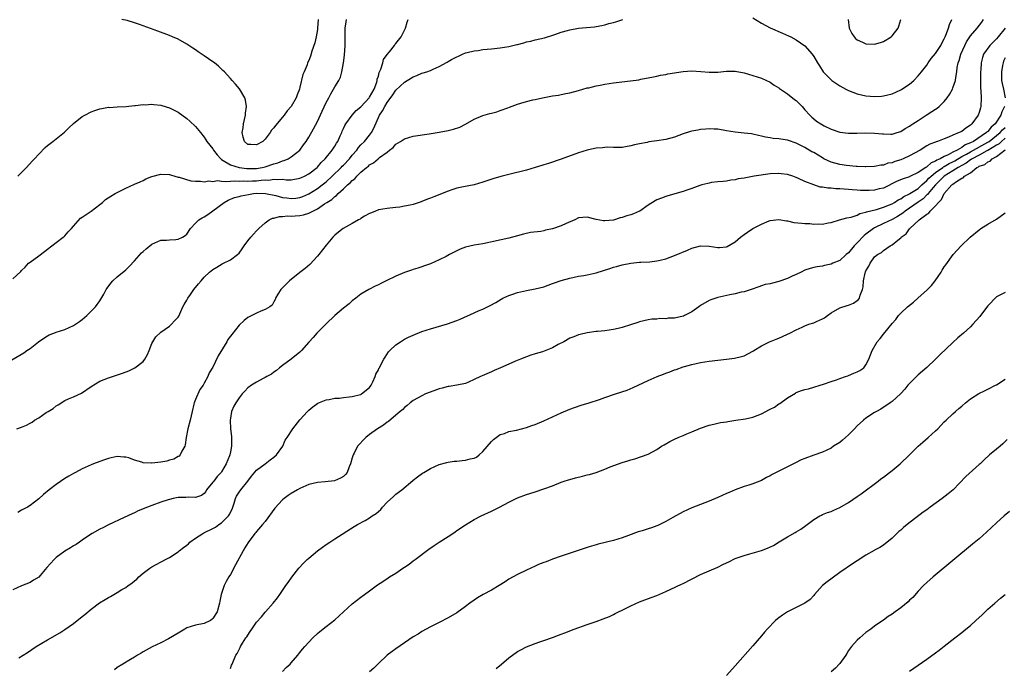
# Model space of a CAD drawing. Units: inches. Extents: x 2661000 to 2664000, y 1554000 to 1557000.
# Drawn here: x 2663351 to 2663577, y 1556750 to 1556899 of the extents above; entities that cross this region are included whole.
import ezdxf

# ---------------------------------------------------------------- set-up
doc = ezdxf.new("R2010")
doc.units = ezdxf.units.IN
doc.header["$MEASUREMENT"] = 0
doc.layers.add('LD26611554_10ft', color=52, linetype='Continuous')

msp = doc.modelspace()

# ---------------------------------------------------------------- linework, layer by layer
at = {"layer": 'LD26611554_10ft'}
for points, elevation in [([(2663347, 1556819.77), (2663351.57, 1556822.43), (2663352.27, 1556823), (2663353, 1556823.45), (2663354.9, 1556825), (2663356.15, 1556825.85), (2663357, 1556826.36), (2663357.42, 1556826.58), (2663358.48, 1556827), (2663359, 1556827.18), (2663361, 1556827.78), (2663363, 1556828.69), (2663363.46, 1556829), (2663364.34, 1556829.66), (2663365, 1556830.13), (2663366.05, 1556831), (2663368.03, 1556833), (2663369, 1556834.42), (2663369.25, 1556834.75), (2663369.91, 1556835.91), (2663370.51, 1556837), (2663370.67, 1556837.33), (2663371.53, 1556838.47), (2663372.04, 1556839), (2663373, 1556839.9), (2663375, 1556841.53), (2663375.76, 1556842.24), (2663377, 1556843.56), (2663378.62, 1556845.38), (2663379, 1556845.75), (2663379.67, 1556846.33), (2663381, 1556847.37), (2663383, 1556848.3), (2663384.35, 1556848.35), (2663385, 1556848.42), (2663386.45, 1556848.45), (2663387, 1556848.51), (2663388.02, 1556849), (2663388.61, 1556849.39), (2663389, 1556849.73), (2663389.84, 1556851), (2663391, 1556852.2), (2663391.8, 1556853), (2663392.55, 1556853.45), (2663393, 1556853.69), (2663393.82, 1556854.18), (2663395, 1556855.02), (2663397.57, 1556857), (2663398.51, 1556857.5), (2663399.92, 1556858.08), (2663401, 1556858.33), (2663401.49, 1556858.51), (2663403.17, 1556858.83), (2663404.29, 1556859), (2663405.08, 1556859.08), (2663407.06, 1556859.06), (2663409.45, 1556858.55), (2663411, 1556858.13), (2663411.98, 1556858.02), (2663413, 1556857.88), (2663414.04, 1556857.96), (2663415, 1556858.09), (2663415.69, 1556858.31), (2663417.06, 1556858.94), (2663419, 1556860.19), (2663420.08, 1556861), (2663421, 1556861.74), (2663422.41, 1556863), (2663424.46, 1556865), (2663424.71, 1556865.29), (2663425, 1556865.57), (2663426.34, 1556867), (2663427, 1556867.8), (2663428.05, 1556869), (2663428.43, 1556869.57), (2663429, 1556870.21), (2663429.8, 1556871), (2663431, 1556872.43), (2663431.45, 1556873), (2663431.99, 1556874.01), (2663433.27, 1556877), (2663433.97, 1556878.03), (2663434.46, 1556879), (2663435, 1556879.9), (2663436.35, 1556881.65), (2663437, 1556882.74), (2663439, 1556884.6), (2663439.65, 1556885), (2663441, 1556885.79), (2663441.87, 1556886.13), (2663443, 1556886.63), (2663443.3, 1556886.7), (2663444.1, 1556887), (2663445, 1556887.3), (2663445.59, 1556887.59), (2663447, 1556888.17), (2663448.81, 1556889.19), (2663449, 1556889.33), (2663449.79, 1556889.79), (2663451, 1556890.43), (2663451.42, 1556890.58), (2663452.3, 1556891), (2663453, 1556891.31), (2663453.39, 1556891.39), (2663455, 1556891.8), (2663455.9, 1556891.9), (2663457, 1556892.06), (2663459, 1556892.23), (2663461, 1556892.45), (2663463, 1556892.8), (2663464.79, 1556893.21), (2663465, 1556893.28), (2663466.39, 1556893.61), (2663467, 1556893.82), (2663467.99, 1556894.01), (2663469, 1556894.29), (2663471.2, 1556894.8), (2663473.55, 1556895.55), (2663475, 1556896.07), (2663476.47, 1556896.47), (2663477, 1556896.62), (2663479, 1556896.97), (2663482.67, 1556897.33), (2663483, 1556897.37), (2663484.37, 1556897.63), (2663485, 1556897.73), (2663485.96, 1556898.04), (2663487, 1556898.28), (2663487.52, 1556898.48), (2663489.16, 1556899)], 8250), ([(2663349, 1556839.41), (2663350.86, 1556841.14), (2663351, 1556841.33), (2663351.85, 1556842.15), (2663352.66, 1556843), (2663353, 1556843.29), (2663355, 1556844.73), (2663356.31, 1556845.69), (2663357, 1556846.23), (2663359, 1556847.81), (2663360.6, 1556849), (2663360.82, 1556849.18), (2663361, 1556849.35), (2663361.78, 1556850.22), (2663362.52, 1556851), (2663363, 1556851.57), (2663364.61, 1556853.39), (2663365, 1556853.63), (2663367, 1556855), (2663369, 1556856.52), (2663369.67, 1556857), (2663370.36, 1556857.64), (2663371.57, 1556858.43), (2663372.57, 1556859), (2663373, 1556859.27), (2663375, 1556860.28), (2663377, 1556861.14), (2663378.26, 1556861.74), (2663379, 1556862.03), (2663379.6, 1556862.4), (2663381, 1556862.96), (2663383, 1556863.48), (2663385, 1556863.41), (2663385.29, 1556863.29), (2663386.27, 1556863), (2663387, 1556862.8), (2663387.24, 1556862.76), (2663389.94, 1556861.94), (2663391, 1556861.86), (2663392.11, 1556861.89), (2663393, 1556861.72), (2663394.07, 1556861.93), (2663395, 1556861.77), (2663396.02, 1556861.98), (2663397, 1556861.86), (2663397.79, 1556861.79), (2663399, 1556861.9), (2663400.05, 1556861.95), (2663401, 1556861.89), (2663402.08, 1556861.92), (2663403, 1556861.88), (2663404.06, 1556861.94), (2663405, 1556861.96), (2663406.09, 1556862.09), (2663407, 1556862.15), (2663407.87, 1556862.13), (2663409, 1556862.34), (2663409.78, 1556862.22), (2663411, 1556862.31), (2663411.8, 1556862.2), (2663413, 1556862.18), (2663415, 1556862.53), (2663415.31, 1556862.69), (2663416, 1556863), (2663417, 1556863.53), (2663418.91, 1556865), (2663419, 1556865.09), (2663419.87, 1556866.13), (2663420.75, 1556867), (2663422.41, 1556869), (2663423, 1556869.87), (2663423.42, 1556870.58), (2663423.69, 1556871), (2663424.26, 1556872.26), (2663424.58, 1556873), (2663424.69, 1556873.31), (2663425, 1556873.95), (2663425.32, 1556874.68), (2663425.52, 1556875), (2663427, 1556877), (2663427.94, 1556878.06), (2663429, 1556878.92), (2663430.91, 1556881), (2663431, 1556881.13), (2663432.01, 1556883), (2663432.63, 1556884.63), (2663432.73, 1556885), (2663432.75, 1556885.25), (2663433, 1556885.96), (2663433.21, 1556886.79), (2663433.56, 1556887.56), (2663434, 1556889), (2663434.22, 1556889.78), (2663435.05, 1556890.95), (2663435.56, 1556891.56), (2663436.69, 1556893), (2663436.78, 1556893.22), (2663437, 1556893.46), (2663438.24, 1556895), (2663439.25, 1556897), (2663439.62, 1556898.38), (2663439.83, 1556899)], 8260), ([(2663349.97, 1556805), (2663351, 1556805.4), (2663352.18, 1556805.82), (2663353, 1556806.33), (2663353.46, 1556806.54), (2663354.03, 1556807), (2663355, 1556807.53), (2663356.72, 1556808.72), (2663357.15, 1556809), (2663358.3, 1556809.7), (2663359, 1556810.29), (2663359.47, 1556810.53), (2663361, 1556811.47), (2663361.85, 1556811.85), (2663363, 1556812.33), (2663364.79, 1556813.21), (2663367, 1556814.71), (2663369, 1556815.95), (2663371, 1556816.74), (2663374.21, 1556817.79), (2663375.67, 1556818.33), (2663377.03, 1556818.97), (2663379, 1556820.49), (2663379.39, 1556821), (2663379.97, 1556822.03), (2663380.35, 1556823), (2663381, 1556824.59), (2663381.19, 1556825), (2663381.91, 1556826.09), (2663383, 1556827.19), (2663385, 1556828.55), (2663385.5, 1556829), (2663386.18, 1556829.82), (2663387, 1556830.62), (2663387.13, 1556830.87), (2663387.21, 1556831), (2663387.39, 1556831.39), (2663388.11, 1556833), (2663388.42, 1556833.58), (2663389, 1556834.53), (2663389.14, 1556834.86), (2663389.23, 1556835), (2663389.83, 1556835.83), (2663390.64, 1556837), (2663391.68, 1556838.32), (2663392.29, 1556839), (2663393, 1556839.84), (2663394.23, 1556841), (2663395, 1556841.6), (2663395.86, 1556842.14), (2663397.15, 1556842.85), (2663397.46, 1556843), (2663399, 1556843.82), (2663400.65, 1556845), (2663401, 1556845.37), (2663401.68, 1556846.32), (2663402.2, 1556847), (2663403, 1556848.14), (2663403.68, 1556849), (2663404.3, 1556849.7), (2663405, 1556850.45), (2663405.55, 1556851), (2663407, 1556852.31), (2663407.91, 1556853), (2663408.65, 1556853.35), (2663409, 1556853.37), (2663410.27, 1556853.73), (2663411, 1556853.72), (2663412.13, 1556853.87), (2663413, 1556853.84), (2663413.88, 1556853.88), (2663415, 1556853.98), (2663415.84, 1556854.16), (2663417, 1556854.5), (2663417.35, 1556854.65), (2663417.95, 1556855), (2663419, 1556855.52), (2663420.65, 1556856.65), (2663421.18, 1556857), (2663422.31, 1556857.69), (2663423, 1556858.35), (2663423.41, 1556858.59), (2663423.8, 1556859), (2663425, 1556860.08), (2663425.92, 1556861), (2663426.53, 1556861.47), (2663427, 1556862.02), (2663427.57, 1556862.43), (2663428.05, 1556863), (2663429, 1556863.9), (2663430.31, 1556865), (2663430.7, 1556865.3), (2663431, 1556865.61), (2663431.91, 1556866.09), (2663432.93, 1556867), (2663433.26, 1556867.26), (2663435, 1556868.54), (2663435.58, 1556869), (2663436.41, 1556869.59), (2663437, 1556870.34), (2663438.11, 1556871), (2663439, 1556871.61), (2663441, 1556872.19), (2663444.71, 1556872.71), (2663447, 1556873.09), (2663449, 1556873.46), (2663450.23, 1556873.77), (2663451.7, 1556874.3), (2663453.04, 1556874.97), (2663455, 1556876.1), (2663457, 1556876.92), (2663458.6, 1556877.4), (2663459, 1556877.49), (2663460.19, 1556877.81), (2663461, 1556878.08), (2663462.72, 1556878.72), (2663463.16, 1556878.84), (2663465, 1556879.52), (2663465.76, 1556879.76), (2663467, 1556880.13), (2663468.5, 1556880.5), (2663469, 1556880.63), (2663470.68, 1556881), (2663472.65, 1556881.35), (2663473, 1556881.44), (2663474.36, 1556881.64), (2663475, 1556881.8), (2663476.04, 1556881.96), (2663477, 1556882.17), (2663479, 1556882.67), (2663481, 1556883.26), (2663481.33, 1556883.33), (2663483, 1556883.77), (2663483.92, 1556883.92), (2663485, 1556884.14), (2663487, 1556884.42), (2663492.84, 1556885.16), (2663493.27, 1556885.27), (2663496.21, 1556885.79), (2663497, 1556886.01), (2663497.82, 1556886.18), (2663499, 1556886.38), (2663499.51, 1556886.49), (2663503, 1556887.04), (2663505, 1556887.19), (2663507.08, 1556887.08), (2663509, 1556886.86), (2663511, 1556886.9), (2663513, 1556887.11), (2663515, 1556887.09), (2663517, 1556886.71), (2663519, 1556886.16), (2663521, 1556885.52), (2663523, 1556884.62), (2663523.94, 1556883.94), (2663525, 1556883.3), (2663525.15, 1556883.15), (2663525.36, 1556883), (2663527, 1556881.88), (2663528.62, 1556880.62), (2663529, 1556880.35), (2663529.68, 1556879.68), (2663530.35, 1556879), (2663531, 1556878.27), (2663532.09, 1556877), (2663532.55, 1556876.55), (2663533, 1556876.14), (2663533.66, 1556875.66), (2663534.65, 1556875), (2663535, 1556874.8), (2663535.43, 1556874.57), (2663537, 1556873.84), (2663539, 1556873.12), (2663541, 1556872.87), (2663542.88, 1556872.88), (2663545, 1556872.96), (2663547, 1556872.92), (2663548.77, 1556872.77), (2663549, 1556872.73), (2663550.69, 1556872.69), (2663551, 1556872.67), (2663552.16, 1556873), (2663553, 1556873.26), (2663554.02, 1556873.98), (2663555, 1556874.5), (2663555.29, 1556874.71), (2663555.75, 1556875), (2663557, 1556875.83), (2663558.87, 1556877), (2663560.16, 1556877.84), (2663561, 1556878.42), (2663561.36, 1556878.64), (2663561.82, 1556879), (2663563, 1556880.16), (2663563.69, 1556881), (2663564.22, 1556881.78), (2663564.88, 1556883), (2663565, 1556883.28), (2663565.59, 1556885), (2663565.66, 1556885.66), (2663565.89, 1556887), (2663565.98, 1556887.98), (2663566.19, 1556889), (2663566.43, 1556889.57), (2663566.81, 1556891), (2663567.71, 1556893), (2663568.13, 1556893.87), (2663569, 1556895.21), (2663570.53, 1556897), (2663571.6, 1556898.4), (2663572.04, 1556899)], 8240), ([(2663350.16, 1556863), (2663352.16, 1556865), (2663353.51, 1556866.49), (2663354, 1556867), (2663355, 1556868.1), (2663356.44, 1556869.56), (2663357, 1556870.03), (2663358.23, 1556871), (2663360.91, 1556873.09), (2663361.91, 1556874.09), (2663363, 1556875.07), (2663365, 1556876.68), (2663365.55, 1556877), (2663367, 1556877.8), (2663367.91, 1556878.09), (2663369, 1556878.48), (2663369.47, 1556878.53), (2663371, 1556878.82), (2663371.19, 1556878.81), (2663373, 1556878.95), (2663375.04, 1556879.04), (2663377, 1556879.23), (2663377.22, 1556879.22), (2663379, 1556879.43), (2663379.42, 1556879.42), (2663381, 1556879.51), (2663381.45, 1556879.45), (2663383, 1556879.33), (2663383.24, 1556879.24), (2663385, 1556878.72), (2663387, 1556877.67), (2663389, 1556876.25), (2663389.66, 1556875.66), (2663391, 1556874.43), (2663392.13, 1556873), (2663393, 1556871.97), (2663393.38, 1556871.38), (2663393.61, 1556871), (2663395, 1556869.26), (2663395.16, 1556869), (2663395.94, 1556867.94), (2663396.78, 1556867), (2663397, 1556866.82), (2663397.37, 1556866.63), (2663399, 1556865.61), (2663401.01, 1556865), (2663402.77, 1556864.77), (2663403, 1556864.76), (2663405, 1556864.77), (2663406.31, 1556865), (2663407, 1556865.16), (2663409, 1556865.86), (2663409.91, 1556866.09), (2663411, 1556866.53), (2663411.4, 1556866.6), (2663412.27, 1556867), (2663413, 1556867.43), (2663414.96, 1556869), (2663415.83, 1556870.17), (2663416.4, 1556871), (2663417, 1556871.98), (2663418.11, 1556873.89), (2663419, 1556875.6), (2663420.09, 1556877.91), (2663421, 1556879.89), (2663421.61, 1556881), (2663422.08, 1556881.92), (2663422.73, 1556883), (2663423, 1556883.54), (2663423.9, 1556885), (2663424.28, 1556885.72), (2663424.64, 1556887), (2663425.01, 1556889), (2663425.22, 1556890.78), (2663425.34, 1556893), (2663425.35, 1556894.65), (2663425.4, 1556897), (2663425.59, 1556898.41), (2663425.7, 1556899)], 8270), ([(2663419.17, 1556899), (2663419.04, 1556897), (2663419, 1556896.67), (2663418.74, 1556895), (2663418.41, 1556893.59), (2663417.72, 1556891.72), (2663417.4, 1556890.6), (2663417, 1556889.55), (2663416.75, 1556889), (2663416.61, 1556888.61), (2663415.95, 1556887), (2663415.66, 1556886.34), (2663415, 1556883.47), (2663414.88, 1556883), (2663414.34, 1556881.66), (2663414.14, 1556881), (2663413, 1556878.97), (2663412.02, 1556877.98), (2663411.34, 1556877), (2663411, 1556876.56), (2663409.34, 1556874.66), (2663409, 1556874.1), (2663408.42, 1556873.58), (2663408.11, 1556873), (2663407, 1556871.52), (2663406.46, 1556871), (2663405, 1556870.17), (2663403.72, 1556870.28), (2663403, 1556870.3), (2663402.27, 1556871), (2663401.98, 1556871.98), (2663401.72, 1556873), (2663401.92, 1556874.08), (2663402.02, 1556875), (2663402.49, 1556877), (2663402.5, 1556877.5), (2663402.71, 1556879), (2663402.47, 1556880.47), (2663402.3, 1556881), (2663401.07, 1556883.07), (2663400.16, 1556884.16), (2663399.45, 1556885), (2663399, 1556885.47), (2663398.29, 1556886.29), (2663397.63, 1556887), (2663397.31, 1556887.31), (2663396.25, 1556888.25), (2663395.34, 1556889), (2663395, 1556889.26), (2663393, 1556890.64), (2663391.58, 1556891.58), (2663391, 1556892.01), (2663390.37, 1556892.37), (2663389, 1556893.34), (2663387, 1556894.46), (2663385.71, 1556895), (2663385, 1556895.32), (2663382.33, 1556896.33), (2663379, 1556897.55), (2663378.16, 1556897.84), (2663377, 1556898.23), (2663375.28, 1556898.72), (2663374.11, 1556899)], 8280), ([(2663519, 1556899.33), (2663521, 1556898.17), (2663523, 1556897.1), (2663525.83, 1556895.83), (2663527.24, 1556895.24), (2663527.77, 1556895), (2663529, 1556894.32), (2663530.97, 1556892.97), (2663532.68, 1556891), (2663533, 1556890.51), (2663533.89, 1556889), (2663534.34, 1556888.34), (2663535.16, 1556887), (2663537, 1556885.15), (2663537.18, 1556885), (2663539, 1556883.77), (2663540.38, 1556883), (2663541, 1556882.69), (2663543, 1556881.95), (2663545, 1556881.48), (2663547, 1556881.28), (2663548.59, 1556881.41), (2663549, 1556881.42), (2663551, 1556881.95), (2663553, 1556882.84), (2663553.28, 1556883), (2663555, 1556884.17), (2663555.99, 1556885), (2663557, 1556886.05), (2663557.74, 1556887), (2663559, 1556888.53), (2663559.28, 1556889), (2663559.99, 1556890.01), (2663561, 1556891.14), (2663562.2, 1556893), (2663562.46, 1556893.54), (2663563, 1556894.51), (2663563.21, 1556895), (2663563.36, 1556895.36), (2663563.94, 1556897), (2663564.2, 1556897.8), (2663564.72, 1556899)], 8250), ([(2663540.9, 1556899), (2663541.15, 1556897), (2663541.77, 1556895.77), (2663542.27, 1556895), (2663542.63, 1556894.63), (2663543, 1556894.34), (2663544.22, 1556893.78), (2663545, 1556893.39), (2663547, 1556893.32), (2663548.31, 1556893.69), (2663549, 1556893.92), (2663550.76, 1556895), (2663551, 1556895.21), (2663552.37, 1556897), (2663552.54, 1556897.46), (2663553.04, 1556899)], 8260), ([(2663577, 1556897), (2663575.37, 1556895), (2663575, 1556894.58), (2663573.45, 1556893), (2663572.03, 1556891), (2663571.76, 1556890.24), (2663571.45, 1556889), (2663571.39, 1556887.39), (2663571.35, 1556887), (2663571.33, 1556883.33), (2663571.43, 1556882.57), (2663571.49, 1556881), (2663571.42, 1556879), (2663571.31, 1556878.69), (2663571, 1556877.6), (2663570.79, 1556877), (2663569.33, 1556875), (2663569.14, 1556874.86), (2663569, 1556874.71), (2663567.93, 1556874.07), (2663567, 1556873.3), (2663566.41, 1556873), (2663565, 1556872.42), (2663563.97, 1556871.97), (2663563, 1556871.62), (2663561.44, 1556871), (2663561.1, 1556870.9), (2663561, 1556870.85), (2663559.67, 1556870.33), (2663559, 1556869.95), (2663557.44, 1556869), (2663555, 1556867.66), (2663553.56, 1556867), (2663553.16, 1556866.84), (2663553, 1556866.78), (2663551.62, 1556866.38), (2663551, 1556866.11), (2663550.01, 1556865.99), (2663549, 1556865.56), (2663548.44, 1556865.56), (2663547, 1556865.22), (2663545, 1556865.18), (2663544.84, 1556865.16), (2663543, 1556865.25), (2663542.76, 1556865.24), (2663540.57, 1556865.43), (2663539, 1556865.66), (2663537, 1556866.21), (2663535.36, 1556867), (2663535, 1556867.19), (2663533, 1556868.42), (2663532.61, 1556868.61), (2663531, 1556869.58), (2663530.03, 1556870.03), (2663529, 1556870.6), (2663527.21, 1556871.21), (2663527, 1556871.29), (2663525.48, 1556871.48), (2663525, 1556871.59), (2663523.67, 1556871.67), (2663523, 1556871.8), (2663521.96, 1556871.96), (2663521, 1556872.23), (2663520.34, 1556872.34), (2663519, 1556872.69), (2663518.7, 1556872.7), (2663517, 1556872.92), (2663515, 1556873.08), (2663513, 1556873.43), (2663511, 1556873.81), (2663510.17, 1556873.83), (2663509, 1556873.9), (2663508.21, 1556873.79), (2663507, 1556873.72), (2663506.41, 1556873.59), (2663505, 1556873.33), (2663504.74, 1556873.26), (2663503, 1556872.72), (2663501, 1556871.99), (2663499, 1556871.42), (2663497, 1556871.1), (2663495.13, 1556870.87), (2663494.78, 1556870.78), (2663493, 1556870.46), (2663491.81, 1556870.19), (2663491, 1556869.96), (2663489.76, 1556869.76), (2663489, 1556869.61), (2663488.44, 1556869.56), (2663487, 1556869.59), (2663485.65, 1556869.65), (2663485, 1556869.6), (2663484.47, 1556869.53), (2663483, 1556869.43), (2663482.66, 1556869.34), (2663481, 1556869), (2663479, 1556868.35), (2663475, 1556866.91), (2663472.09, 1556865.91), (2663471, 1556865.58), (2663470.57, 1556865.43), (2663469, 1556864.97), (2663467, 1556864.42), (2663463, 1556863.43), (2663461.42, 1556863), (2663459.56, 1556862.44), (2663457, 1556861.6), (2663455, 1556861.06), (2663452.59, 1556860.59), (2663451, 1556860.24), (2663449.9, 1556859.9), (2663449, 1556859.6), (2663445.72, 1556858.28), (2663445, 1556857.97), (2663444.27, 1556857.73), (2663443, 1556857.16), (2663442.87, 1556857.13), (2663441, 1556856.51), (2663440.34, 1556856.34), (2663439, 1556856.09), (2663437.91, 1556855.91), (2663437, 1556855.81), (2663435.64, 1556855.64), (2663435, 1556855.59), (2663433, 1556855.25), (2663432.37, 1556855), (2663431.41, 1556854.59), (2663431, 1556854.45), (2663429.82, 1556853.82), (2663429, 1556853.3), (2663428.84, 1556853.16), (2663428.47, 1556853), (2663427, 1556852.13), (2663424.92, 1556851), (2663423.87, 1556850.13), (2663423, 1556849.45), (2663422.54, 1556849), (2663421, 1556847.19), (2663419.3, 1556845), (2663419, 1556844.65), (2663417.25, 1556842.75), (2663416.19, 1556841.81), (2663415, 1556840.86), (2663412.59, 1556839), (2663411.82, 1556838.18), (2663410.81, 1556837.19), (2663410.6, 1556837), (2663409.94, 1556835.94), (2663409.41, 1556835), (2663409.31, 1556834.69), (2663409, 1556834.14), (2663408.61, 1556833.39), (2663408.1, 1556833), (2663407, 1556832.37), (2663406, 1556832), (2663405, 1556831.55), (2663403.97, 1556831), (2663403.3, 1556830.7), (2663403, 1556830.54), (2663402.14, 1556829.86), (2663401, 1556828.82), (2663399.31, 1556826.69), (2663398.46, 1556825.54), (2663398.16, 1556825), (2663396.22, 1556821.78), (2663395, 1556819.14), (2663394.16, 1556817.84), (2663393.84, 1556817), (2663393, 1556815.5), (2663392.75, 1556815), (2663391.99, 1556814.01), (2663391, 1556811.77), (2663390.7, 1556811), (2663390.64, 1556810.64), (2663390.23, 1556809), (2663389.8, 1556807), (2663389.27, 1556805), (2663388.87, 1556803), (2663388.65, 1556801.35), (2663388.54, 1556801), (2663387.89, 1556799.89), (2663387.51, 1556799), (2663387.26, 1556798.74), (2663387, 1556798.61), (2663385.99, 1556798.01), (2663385, 1556797.78), (2663384.42, 1556797.58), (2663383, 1556797.35), (2663381, 1556797.1), (2663380.88, 1556797.12), (2663379, 1556797.2), (2663378.67, 1556797.33), (2663377, 1556797.79), (2663375.67, 1556798.33), (2663375, 1556798.52), (2663374.52, 1556798.52), (2663373, 1556798.65), (2663371.64, 1556798.36), (2663371, 1556798.2), (2663370.1, 1556797.9), (2663369, 1556797.52), (2663367.6, 1556797), (2663367, 1556796.73), (2663365, 1556795.78), (2663363.41, 1556795), (2663363, 1556794.78), (2663361.88, 1556794.12), (2663361, 1556793.62), (2663359, 1556792.23), (2663357.41, 1556791), (2663356.09, 1556789.91), (2663355, 1556788.93), (2663353, 1556787.37), (2663352.37, 1556787), (2663351.45, 1556786.55), (2663351, 1556786.3), (2663350.2, 1556785.8)], 8230), ([(2663577, 1556890.19), (2663576.62, 1556889.38), (2663576.49, 1556889), (2663576.39, 1556888.39), (2663576.12, 1556887), (2663576.16, 1556885.84), (2663576.17, 1556885), (2663576.29, 1556884.29), (2663576.6, 1556883), (2663577.02, 1556881)], 8220), ([(2663576.86, 1556879), (2663576.22, 1556877.78), (2663576, 1556877), (2663574.67, 1556875), (2663573.73, 1556874.26), (2663573, 1556873.28), (2663572.84, 1556873.16), (2663572.72, 1556873), (2663569.69, 1556871), (2663569, 1556870.66), (2663567.8, 1556870.2), (2663567, 1556869.61), (2663565.96, 1556869), (2663565, 1556868.51), (2663563.92, 1556867.92), (2663563, 1556867.53), (2663562.04, 1556867), (2663561.3, 1556866.7), (2663561, 1556866.46), (2663559.96, 1556866.04), (2663559, 1556865.13), (2663558.91, 1556865.09), (2663558.79, 1556865), (2663557, 1556863.83), (2663555.07, 1556862.93), (2663555, 1556862.89), (2663553.57, 1556862.43), (2663552.17, 1556861.83), (2663549, 1556860.29), (2663548.07, 1556860.07), (2663547, 1556859.79), (2663545.71, 1556859.71), (2663545, 1556859.69), (2663543.73, 1556859.73), (2663543, 1556859.8), (2663541.86, 1556859.86), (2663541, 1556859.96), (2663539.99, 1556859.99), (2663539, 1556860.1), (2663538.1, 1556860.1), (2663537, 1556860.24), (2663536.24, 1556860.25), (2663535, 1556860.49), (2663534.52, 1556860.52), (2663533.02, 1556861.02), (2663531, 1556861.82), (2663529.5, 1556862.5), (2663529, 1556862.71), (2663528.24, 1556863), (2663527, 1556863.38), (2663525.56, 1556863.56), (2663525, 1556863.65), (2663523, 1556863.54), (2663519.31, 1556863), (2663518.92, 1556862.92), (2663517, 1556862.59), (2663515.62, 1556862.38), (2663515, 1556862.2), (2663513.93, 1556862.07), (2663513, 1556861.9), (2663512.2, 1556861.8), (2663511, 1556861.71), (2663509.52, 1556861.52), (2663509, 1556861.42), (2663508.68, 1556861.32), (2663507.34, 1556861), (2663506.87, 1556860.87), (2663505, 1556860.21), (2663503.83, 1556859.83), (2663503, 1556859.52), (2663499.53, 1556858.47), (2663499, 1556858.35), (2663498.04, 1556857.96), (2663497, 1556857.6), (2663496.62, 1556857.38), (2663495, 1556856.32), (2663493.09, 1556855), (2663493, 1556854.96), (2663491.64, 1556854.36), (2663491, 1556854.13), (2663490.1, 1556853.9), (2663489, 1556853.5), (2663488.56, 1556853.44), (2663487, 1556852.94), (2663485, 1556852.74), (2663484.74, 1556852.74), (2663483, 1556853.1), (2663481, 1556853.63), (2663479, 1556853.41), (2663478.17, 1556853), (2663476.14, 1556852.14), (2663475, 1556851.61), (2663473, 1556850.93), (2663471.41, 1556850.59), (2663471, 1556850.47), (2663470.34, 1556850.34), (2663467.94, 1556850.06), (2663466.33, 1556849.67), (2663465, 1556849.29), (2663463, 1556848.76), (2663457, 1556847.48), (2663455, 1556847.14), (2663453, 1556846.68), (2663451.78, 1556846.22), (2663451, 1556845.88), (2663450.41, 1556845.59), (2663449.36, 1556845), (2663448.6, 1556844.6), (2663447, 1556843.8), (2663445, 1556842.89), (2663443.58, 1556842.42), (2663443, 1556842.19), (2663442.1, 1556841.9), (2663441, 1556841.58), (2663440.59, 1556841.41), (2663439, 1556840.89), (2663437, 1556840.05), (2663434.81, 1556839), (2663433.6, 1556838.4), (2663433, 1556838.07), (2663432.26, 1556837.74), (2663430.85, 1556837), (2663429, 1556835.9), (2663427.81, 1556835), (2663427, 1556834.36), (2663426.28, 1556833.72), (2663425, 1556832.67), (2663423.03, 1556831), (2663421, 1556829.11), (2663418.85, 1556827), (2663418.01, 1556825.99), (2663417.08, 1556825), (2663417, 1556824.9), (2663415.33, 1556823), (2663415.16, 1556822.84), (2663415, 1556822.64), (2663413.01, 1556821), (2663411, 1556819.55), (2663410.33, 1556819), (2663409.61, 1556818.39), (2663409, 1556817.99), (2663408.48, 1556817.52), (2663407.38, 1556817), (2663407, 1556816.77), (2663406.55, 1556816.55), (2663405, 1556815.69), (2663403.86, 1556815), (2663403, 1556814.39), (2663402.36, 1556813.64), (2663401.71, 1556813), (2663401, 1556812.15), (2663400.27, 1556811), (2663399.83, 1556810.17), (2663399.28, 1556809), (2663399, 1556807.44), (2663398.93, 1556807), (2663399.05, 1556805), (2663399.24, 1556803.24), (2663399.25, 1556801), (2663399, 1556799.69), (2663398.85, 1556799), (2663398.77, 1556798.77), (2663398.06, 1556797), (2663397, 1556795.14), (2663396.9, 1556795), (2663395.97, 1556794.03), (2663395.18, 1556793), (2663395, 1556792.72), (2663393.52, 1556791), (2663393.36, 1556790.64), (2663393, 1556790.16), (2663392.34, 1556789.66), (2663391, 1556789.26), (2663389.31, 1556789.31), (2663388.78, 1556789.22), (2663387, 1556789.2), (2663385.85, 1556789), (2663385, 1556788.81), (2663384.72, 1556788.72), (2663383, 1556788.13), (2663381, 1556787.4), (2663379.94, 1556787), (2663377.85, 1556786.15), (2663377, 1556785.72), (2663376.48, 1556785.52), (2663374.61, 1556784.61), (2663371, 1556782.95), (2663369.71, 1556782.29), (2663369, 1556781.97), (2663367.28, 1556781), (2663366.42, 1556780.42), (2663365, 1556779.41), (2663364.37, 1556779), (2663363.57, 1556778.43), (2663363, 1556778.13), (2663362.32, 1556777.68), (2663361, 1556776.91), (2663359, 1556775.43), (2663358.51, 1556775), (2663356.83, 1556773.17), (2663355.31, 1556771.31), (2663355, 1556770.95), (2663353.78, 1556770.22), (2663353, 1556769.71), (2663351, 1556768.95), (2663349, 1556768.03)], 8220), ([(2663350.39, 1556752.39), (2663352.37, 1556753.63), (2663354.41, 1556755), (2663357, 1556756.57), (2663359.82, 1556758.18), (2663361, 1556758.96), (2663363, 1556760.33), (2663365, 1556761.88), (2663365.59, 1556762.4), (2663367, 1556763.58), (2663368.95, 1556765.05), (2663370.21, 1556765.79), (2663371, 1556766.3), (2663371.48, 1556766.52), (2663372.27, 1556767), (2663373, 1556767.4), (2663374.09, 1556768.09), (2663375, 1556768.6), (2663375.51, 1556769), (2663376.41, 1556769.59), (2663377, 1556770.11), (2663377.49, 1556770.51), (2663377.97, 1556771), (2663379, 1556771.84), (2663380.53, 1556773), (2663381, 1556773.33), (2663384.08, 1556775), (2663385, 1556775.43), (2663387, 1556776.76), (2663387.25, 1556777), (2663388.27, 1556777.73), (2663389, 1556778.31), (2663389.37, 1556778.63), (2663389.73, 1556779), (2663391, 1556779.89), (2663392.67, 1556781), (2663392.88, 1556781.12), (2663395, 1556782.13), (2663395.56, 1556782.44), (2663396.39, 1556783), (2663397, 1556783.39), (2663398.56, 1556785), (2663398.74, 1556785.26), (2663399.43, 1556786.57), (2663399.6, 1556787), (2663399.91, 1556787.91), (2663400.22, 1556789), (2663400.44, 1556789.56), (2663401, 1556790.44), (2663401.39, 1556791), (2663403.05, 1556793), (2663403.88, 1556794.12), (2663405, 1556795.48), (2663406.99, 1556797), (2663408.11, 1556797.89), (2663409, 1556798.5), (2663409.61, 1556799), (2663411.07, 1556801), (2663411.61, 1556802.39), (2663412.04, 1556803), (2663413.37, 1556805), (2663415, 1556807.05), (2663416.7, 1556809), (2663417, 1556809.31), (2663417.93, 1556810.07), (2663419.11, 1556810.89), (2663421, 1556811.67), (2663421.73, 1556811.73), (2663423, 1556812.06), (2663424.05, 1556812.05), (2663425, 1556812.23), (2663426.32, 1556812.32), (2663427, 1556812.45), (2663428.9, 1556812.9), (2663429, 1556812.92), (2663429.16, 1556813), (2663431, 1556814.52), (2663431.36, 1556815), (2663431.76, 1556815.76), (2663432.29, 1556817), (2663432.45, 1556817.54), (2663433, 1556818.51), (2663433.14, 1556818.86), (2663433.23, 1556819), (2663433.52, 1556819.52), (2663434.27, 1556821), (2663434.54, 1556821.46), (2663435.34, 1556822.66), (2663435.65, 1556823), (2663437, 1556824.28), (2663438.06, 1556825), (2663439, 1556825.58), (2663439.95, 1556826.05), (2663441, 1556826.53), (2663443, 1556827.31), (2663445, 1556827.99), (2663448.9, 1556829.1), (2663451, 1556829.88), (2663451.79, 1556830.21), (2663455, 1556831.66), (2663456.17, 1556832.17), (2663457, 1556832.5), (2663458.71, 1556833.29), (2663459.97, 1556834.03), (2663461.2, 1556834.8), (2663461.57, 1556835), (2663463, 1556835.61), (2663463.91, 1556835.91), (2663465, 1556836.31), (2663467, 1556836.78), (2663469, 1556837.14), (2663471, 1556837.64), (2663471.99, 1556838.01), (2663473, 1556838.34), (2663473.46, 1556838.54), (2663475, 1556839.04), (2663477, 1556839.62), (2663479, 1556840.02), (2663480.19, 1556840.19), (2663481, 1556840.34), (2663483, 1556840.8), (2663486.2, 1556841.8), (2663487, 1556842.1), (2663487.73, 1556842.27), (2663489, 1556842.68), (2663491, 1556843.07), (2663493, 1556843.26), (2663493.26, 1556843.26), (2663495.37, 1556843.37), (2663497, 1556843.56), (2663497.73, 1556843.73), (2663499, 1556844.07), (2663501, 1556844.8), (2663503.99, 1556846.01), (2663505, 1556846.49), (2663507, 1556847), (2663509, 1556846.91), (2663511, 1556846.65), (2663511.35, 1556846.65), (2663513, 1556846.82), (2663513.12, 1556846.88), (2663515, 1556847.96), (2663516.2, 1556849), (2663517, 1556849.63), (2663517.83, 1556850.17), (2663519, 1556851), (2663521, 1556852.01), (2663522.78, 1556852.79), (2663523, 1556852.87), (2663525, 1556853.1), (2663526.74, 1556852.74), (2663527, 1556852.74), (2663528.41, 1556852.41), (2663530.24, 1556852.24), (2663531, 1556852.13), (2663532.13, 1556852.13), (2663533, 1556851.96), (2663534.08, 1556852.08), (2663535, 1556852.01), (2663536.31, 1556852.31), (2663537, 1556852.41), (2663538.92, 1556853), (2663540.59, 1556853.41), (2663541.58, 1556853.58), (2663543, 1556854.06), (2663543.57, 1556854.43), (2663545, 1556854.74), (2663545.16, 1556854.84), (2663547.39, 1556855.39), (2663549, 1556855.86), (2663550.42, 1556856.42), (2663551, 1556856.67), (2663551.59, 1556857), (2663552.43, 1556857.57), (2663553, 1556857.84), (2663553.68, 1556858.32), (2663555, 1556858.93), (2663555.11, 1556859), (2663557, 1556860.21), (2663557.85, 1556861), (2663559, 1556861.98), (2663559.48, 1556862.52), (2663559.99, 1556863), (2663561, 1556863.83), (2663562.67, 1556865), (2663562.85, 1556865.15), (2663563, 1556865.21), (2663564.1, 1556865.9), (2663565, 1556866.32), (2663565.44, 1556866.56), (2663567, 1556867.49), (2663568.1, 1556868.1), (2663569, 1556868.63), (2663573, 1556870.8), (2663573.31, 1556871), (2663575, 1556872.33), (2663575.82, 1556873), (2663576.36, 1556873.64), (2663577, 1556874.2)], 8210), ([(2663577, 1556871.7), (2663576.14, 1556871), (2663575.57, 1556870.43), (2663575, 1556870.12), (2663573, 1556868.89), (2663572.8, 1556868.8), (2663571, 1556867.84), (2663569.39, 1556867), (2663569.18, 1556866.82), (2663569, 1556866.74), (2663568.01, 1556865.99), (2663567, 1556865.48), (2663566.16, 1556865), (2663565, 1556864.25), (2663562.96, 1556863), (2663562, 1556862), (2663560.95, 1556861.05), (2663560.42, 1556860.42), (2663559.27, 1556859), (2663559.17, 1556858.83), (2663559, 1556858.69), (2663558.16, 1556857.84), (2663557, 1556857.01), (2663555, 1556855.65), (2663554, 1556855), (2663553.45, 1556854.55), (2663552.23, 1556853.77), (2663551, 1556853.08), (2663549, 1556852.16), (2663547, 1556851.18), (2663546.73, 1556851), (2663545, 1556849.67), (2663544.6, 1556849.4), (2663543, 1556847.69), (2663542.33, 1556847), (2663541, 1556845.39), (2663540.48, 1556845), (2663539, 1556843.65), (2663537.4, 1556843), (2663537, 1556842.77), (2663535.49, 1556842.51), (2663535, 1556842.38), (2663533.8, 1556842.2), (2663533, 1556842.02), (2663532.2, 1556841.8), (2663531, 1556841.4), (2663530.11, 1556841), (2663529, 1556840.46), (2663528.04, 1556840.04), (2663527, 1556839.5), (2663525, 1556838.79), (2663523.53, 1556838.47), (2663523, 1556838.32), (2663521.87, 1556838.13), (2663521, 1556837.82), (2663520.37, 1556837.63), (2663518.66, 1556837), (2663517, 1556836.49), (2663516.35, 1556836.35), (2663515, 1556836), (2663513.76, 1556835.76), (2663511, 1556835.17), (2663509.4, 1556834.6), (2663509, 1556834.47), (2663507, 1556833.3), (2663506.62, 1556833), (2663505, 1556831.9), (2663503.35, 1556831), (2663503.11, 1556830.89), (2663503, 1556830.85), (2663501, 1556830.42), (2663499.6, 1556830.4), (2663499, 1556830.28), (2663497.67, 1556830.33), (2663497, 1556830.2), (2663495.84, 1556830.16), (2663495, 1556829.99), (2663493, 1556829.53), (2663492.61, 1556829.39), (2663490.91, 1556828.91), (2663489, 1556828.3), (2663488.06, 1556828.06), (2663487, 1556827.77), (2663485, 1556827.48), (2663483.34, 1556827.34), (2663483, 1556827.32), (2663481, 1556827.05), (2663479.37, 1556826.63), (2663479, 1556826.55), (2663477.89, 1556826.11), (2663477, 1556825.79), (2663475.6, 1556825), (2663474.33, 1556824.33), (2663473, 1556823.6), (2663470.71, 1556822.71), (2663469, 1556822.19), (2663468.06, 1556821.94), (2663467, 1556821.52), (2663465.65, 1556821), (2663464.54, 1556820.54), (2663463, 1556819.84), (2663461.02, 1556819), (2663459.64, 1556818.36), (2663459, 1556818.11), (2663456.83, 1556817.17), (2663456.44, 1556817), (2663455, 1556816.3), (2663453.73, 1556815.73), (2663453, 1556815.43), (2663451, 1556815.02), (2663449.26, 1556814.74), (2663449, 1556814.74), (2663447.68, 1556814.32), (2663447, 1556814.2), (2663445.75, 1556813.75), (2663443.85, 1556813), (2663443, 1556812.6), (2663441, 1556811.48), (2663440.34, 1556811), (2663439.63, 1556810.37), (2663439, 1556809.92), (2663438.59, 1556809.41), (2663438.03, 1556809), (2663437, 1556808.17), (2663435.3, 1556806.7), (2663435, 1556806.53), (2663434.19, 1556805.81), (2663432.83, 1556805), (2663431, 1556803.67), (2663430.14, 1556803), (2663429.55, 1556802.45), (2663428.57, 1556801.43), (2663428.23, 1556801), (2663427.41, 1556799.41), (2663427.18, 1556799), (2663427, 1556798.33), (2663426.57, 1556797), (2663426.26, 1556796.26), (2663425.8, 1556795), (2663425.48, 1556794.52), (2663425, 1556794.07), (2663424.34, 1556793.66), (2663422.94, 1556793.06), (2663420.8, 1556792.8), (2663419, 1556792.64), (2663417, 1556792.19), (2663415, 1556791.33), (2663414.39, 1556791), (2663413, 1556790.15), (2663412.32, 1556789.69), (2663411.37, 1556789), (2663411, 1556788.69), (2663409.19, 1556786.81), (2663407, 1556783.75), (2663406.42, 1556783), (2663405, 1556781.39), (2663404.84, 1556781.16), (2663404.66, 1556781), (2663403.07, 1556778.93), (2663402.31, 1556777.69), (2663401.92, 1556777), (2663400.21, 1556773.78), (2663399, 1556771.53), (2663398.67, 1556771), (2663398.07, 1556769.93), (2663397.58, 1556769), (2663396.91, 1556767), (2663396.6, 1556765.4), (2663396.54, 1556765), (2663395.95, 1556763), (2663395, 1556761.45), (2663394.77, 1556761.23), (2663394.44, 1556761), (2663393, 1556760.34), (2663391, 1556759.95), (2663389, 1556759.29), (2663388.56, 1556759), (2663387, 1556758.1), (2663384.76, 1556756.76), (2663383, 1556755.86), (2663381.07, 1556754.93), (2663379, 1556753.81), (2663378.51, 1556753.49), (2663377.64, 1556753), (2663377, 1556752.6), (2663376.04, 1556752.04), (2663374.32, 1556751), (2663373, 1556750.18), (2663372.36, 1556749.64)], 8200), ([(2663399, 1556749.98), (2663399.3, 1556750.7), (2663399.45, 1556751), (2663400.28, 1556753), (2663400.56, 1556753.44), (2663401.22, 1556754.78), (2663401.32, 1556755), (2663401.78, 1556755.78), (2663402.57, 1556757), (2663402.76, 1556757.24), (2663403, 1556757.64), (2663403.57, 1556758.43), (2663403.91, 1556759), (2663405, 1556760.58), (2663406.13, 1556761.87), (2663407, 1556762.9), (2663407.11, 1556763), (2663408.87, 1556765), (2663409.82, 1556766.18), (2663410.39, 1556767), (2663411, 1556767.9), (2663411.77, 1556769), (2663412.25, 1556769.75), (2663413.09, 1556770.91), (2663414.73, 1556773), (2663415.83, 1556774.17), (2663416.68, 1556775), (2663417, 1556775.3), (2663419, 1556776.97), (2663420.17, 1556777.83), (2663421, 1556778.41), (2663421.85, 1556779), (2663423, 1556779.75), (2663427.44, 1556782.56), (2663428.21, 1556783), (2663429.95, 1556783.95), (2663431, 1556784.54), (2663431.61, 1556785), (2663432.46, 1556785.54), (2663433, 1556786.02), (2663433.55, 1556786.45), (2663433.98, 1556787), (2663435, 1556788.13), (2663436.5, 1556789.5), (2663437, 1556790.01), (2663438.42, 1556791), (2663440.9, 1556793.1), (2663441, 1556793.2), (2663442.01, 1556793.99), (2663443.16, 1556794.84), (2663443.41, 1556795), (2663445, 1556795.86), (2663447, 1556796.78), (2663448.7, 1556797.3), (2663449, 1556797.37), (2663450.41, 1556797.59), (2663451, 1556797.61), (2663452.27, 1556797.73), (2663453, 1556797.77), (2663454.09, 1556798.09), (2663455, 1556798.26), (2663455.51, 1556798.49), (2663456.17, 1556799), (2663457, 1556799.76), (2663459, 1556802.13), (2663459.44, 1556802.56), (2663461, 1556803.68), (2663461.95, 1556803.95), (2663463, 1556804.35), (2663464.7, 1556804.7), (2663465.86, 1556805), (2663467, 1556805.31), (2663468.27, 1556805.73), (2663469, 1556806.02), (2663471, 1556806.85), (2663473, 1556807.76), (2663475, 1556808.65), (2663477, 1556809.51), (2663478.07, 1556809.93), (2663479.57, 1556810.43), (2663481.45, 1556811), (2663483.77, 1556811.77), (2663485, 1556812.22), (2663487.48, 1556813), (2663490.12, 1556813.88), (2663491.54, 1556814.46), (2663495, 1556816.09), (2663497.01, 1556817), (2663498.47, 1556817.53), (2663499, 1556817.76), (2663499.93, 1556818.07), (2663501, 1556818.51), (2663501.38, 1556818.62), (2663503, 1556819.2), (2663503.3, 1556819.3), (2663505, 1556819.76), (2663507, 1556820.2), (2663509, 1556820.55), (2663511, 1556820.79), (2663513, 1556820.97), (2663514.81, 1556821.19), (2663516.43, 1556821.57), (2663517, 1556821.76), (2663519, 1556822.83), (2663519.24, 1556823), (2663521, 1556824.06), (2663522.87, 1556825), (2663524.39, 1556825.61), (2663525, 1556825.8), (2663525.8, 1556826.2), (2663527, 1556826.7), (2663527.5, 1556827), (2663529, 1556827.76), (2663530.32, 1556828.33), (2663531, 1556828.65), (2663531.9, 1556829), (2663533, 1556829.33), (2663533.65, 1556829.65), (2663535, 1556830.23), (2663535.51, 1556830.49), (2663536.17, 1556831), (2663537, 1556831.61), (2663539, 1556832.77), (2663540.72, 1556833.28), (2663541, 1556833.42), (2663542.17, 1556833.83), (2663543, 1556834.43), (2663543.31, 1556834.69), (2663543.53, 1556835), (2663543.68, 1556835.68), (2663544.19, 1556837), (2663544.36, 1556837.64), (2663544.45, 1556839), (2663544.82, 1556840.82), (2663544.88, 1556841), (2663544.93, 1556841.07), (2663545, 1556841.29), (2663545.65, 1556842.35), (2663545.96, 1556843), (2663547, 1556844.46), (2663547.65, 1556845), (2663548.54, 1556845.46), (2663549, 1556845.92), (2663550.58, 1556847), (2663551, 1556847.22), (2663552.32, 1556848.32), (2663553, 1556848.85), (2663553.12, 1556849), (2663554.22, 1556849.78), (2663555, 1556850.91), (2663555.08, 1556851), (2663557.26, 1556853), (2663559, 1556854.28), (2663559.46, 1556854.54), (2663559.77, 1556855), (2663561, 1556856.2), (2663561.68, 1556857), (2663562.38, 1556857.62), (2663562.96, 1556859), (2663564.73, 1556861), (2663564.9, 1556861.1), (2663565, 1556861.2), (2663565.78, 1556861.78), (2663567, 1556862.52), (2663567.36, 1556862.64), (2663567.63, 1556863), (2663569, 1556863.8), (2663570.5, 1556865), (2663570.85, 1556865.15), (2663571, 1556865.27), (2663572.29, 1556865.71), (2663573, 1556866.32), (2663573.52, 1556866.48), (2663574, 1556867), (2663575, 1556867.49), (2663577, 1556869.05)], 8190), ([(2663411, 1556749.31), (2663411.82, 1556750.18), (2663412.71, 1556751), (2663413, 1556751.31), (2663414.47, 1556753), (2663415, 1556753.63), (2663415.6, 1556754.4), (2663416.1, 1556755), (2663417, 1556756.03), (2663417.94, 1556757), (2663419, 1556758.01), (2663419.54, 1556758.46), (2663421, 1556759.59), (2663423, 1556761.18), (2663427, 1556764.8), (2663429, 1556766.32), (2663431, 1556767.77), (2663432.84, 1556769.16), (2663434.03, 1556769.97), (2663435.24, 1556770.76), (2663435.58, 1556771), (2663437, 1556771.89), (2663438.63, 1556773), (2663439, 1556773.27), (2663440.05, 1556773.95), (2663441, 1556774.66), (2663441.49, 1556775), (2663444.61, 1556777.39), (2663445.79, 1556778.21), (2663446.96, 1556779), (2663449, 1556780.3), (2663450.08, 1556781), (2663450.63, 1556781.37), (2663451, 1556781.65), (2663453, 1556782.99), (2663455, 1556784.15), (2663456.61, 1556785), (2663459, 1556786.1), (2663459.63, 1556786.37), (2663460.79, 1556787), (2663463, 1556788.16), (2663465, 1556789.16), (2663467, 1556789.94), (2663467.83, 1556790.17), (2663469, 1556790.57), (2663471, 1556791.2), (2663473, 1556791.95), (2663475, 1556792.75), (2663475.69, 1556793), (2663476.69, 1556793.31), (2663477, 1556793.38), (2663478.27, 1556793.73), (2663479.89, 1556794.11), (2663481, 1556794.41), (2663481.49, 1556794.51), (2663483, 1556795.01), (2663485, 1556795.74), (2663486.28, 1556796.28), (2663489, 1556797.3), (2663490.33, 1556797.67), (2663491, 1556797.91), (2663491.91, 1556798.09), (2663495, 1556799.19), (2663497, 1556800.26), (2663498.03, 1556801), (2663498.64, 1556801.36), (2663499.94, 1556802.06), (2663501, 1556802.62), (2663501.87, 1556803), (2663503, 1556803.46), (2663503.84, 1556803.84), (2663505, 1556804.3), (2663507, 1556805.19), (2663509, 1556805.88), (2663510.06, 1556806.06), (2663511, 1556806.28), (2663511.57, 1556806.43), (2663513, 1556806.61), (2663513.3, 1556806.7), (2663515.14, 1556807), (2663517.32, 1556807.32), (2663519, 1556807.68), (2663521, 1556808.46), (2663521.99, 1556809), (2663522.67, 1556809.33), (2663523, 1556809.51), (2663524.01, 1556809.99), (2663525, 1556810.71), (2663525.21, 1556810.79), (2663527, 1556812.11), (2663528.79, 1556813.21), (2663529, 1556813.37), (2663530.23, 1556813.77), (2663531, 1556814.06), (2663531.78, 1556814.22), (2663533, 1556814.55), (2663534.49, 1556815), (2663535.24, 1556815.24), (2663537, 1556815.86), (2663538.23, 1556816.23), (2663539, 1556816.55), (2663540.32, 1556817), (2663540.81, 1556817.19), (2663541, 1556817.23), (2663542.23, 1556817.77), (2663543, 1556818.08), (2663543.62, 1556818.38), (2663544.52, 1556819), (2663545, 1556819.68), (2663545.69, 1556821), (2663546.02, 1556821.98), (2663546.41, 1556823), (2663547.57, 1556825), (2663548.25, 1556825.75), (2663549, 1556826.7), (2663551, 1556829.16), (2663551.87, 1556830.13), (2663552.5, 1556831), (2663553, 1556831.54), (2663554.54, 1556833), (2663555.89, 1556834.11), (2663557, 1556835.06), (2663559, 1556836.86), (2663560.06, 1556837.94), (2663560.91, 1556839), (2663562.3, 1556841), (2663562.55, 1556841.45), (2663563, 1556842.18), (2663563.32, 1556842.68), (2663565.02, 1556845), (2663566.89, 1556847), (2663568.95, 1556849), (2663571, 1556850.7), (2663571.42, 1556851), (2663573, 1556851.99), (2663575, 1556853.15), (2663577, 1556854.56)], 8180), ([(2663577, 1556836.29), (2663575, 1556835.29), (2663573, 1556833.21), (2663572.27, 1556832.27), (2663571.18, 1556830.82), (2663569.58, 1556829), (2663569, 1556828.42), (2663567.45, 1556827), (2663566.14, 1556825.86), (2663565, 1556824.84), (2663562, 1556822), (2663561, 1556820.96), (2663559, 1556819.1), (2663557, 1556817.38), (2663555, 1556815.41), (2663554.65, 1556815), (2663553.93, 1556814.07), (2663553, 1556813.15), (2663552.94, 1556813.06), (2663551, 1556811.3), (2663550.6, 1556811), (2663548.45, 1556809.55), (2663547.4, 1556809), (2663547, 1556808.77), (2663545, 1556807.48), (2663544.45, 1556807), (2663543, 1556805.67), (2663542.38, 1556805), (2663541, 1556803.6), (2663539.63, 1556802.37), (2663539, 1556801.86), (2663537.58, 1556801), (2663537, 1556800.56), (2663535, 1556799.62), (2663533, 1556798.93), (2663531, 1556798.22), (2663530.14, 1556797.86), (2663528.79, 1556797.21), (2663527, 1556796.26), (2663523.5, 1556794.5), (2663523, 1556794.21), (2663522.19, 1556793.81), (2663521, 1556793.17), (2663519, 1556792.35), (2663518.09, 1556792.09), (2663517, 1556791.75), (2663515, 1556791.01), (2663513.62, 1556790.38), (2663513, 1556790.13), (2663511, 1556789.21), (2663509, 1556788.37), (2663505, 1556786.83), (2663503, 1556785.93), (2663500.66, 1556784.66), (2663499, 1556783.7), (2663497.18, 1556782.82), (2663497, 1556782.75), (2663495.71, 1556782.29), (2663495, 1556782.05), (2663493.6, 1556781.6), (2663492.67, 1556781.33), (2663490.48, 1556780.48), (2663489, 1556779.94), (2663487, 1556779.33), (2663483.5, 1556778.5), (2663483, 1556778.37), (2663481.94, 1556778.06), (2663481, 1556777.78), (2663475, 1556775.8), (2663473, 1556775.08), (2663471.52, 1556774.48), (2663471, 1556774.3), (2663469.82, 1556773.82), (2663469, 1556773.47), (2663467, 1556772.57), (2663465, 1556771.58), (2663463, 1556770.45), (2663462.1, 1556769.9), (2663460.78, 1556769), (2663459, 1556767.99), (2663457.04, 1556766.96), (2663455.77, 1556766.23), (2663455, 1556765.7), (2663454.03, 1556765), (2663453, 1556764.19), (2663451, 1556762.77), (2663449, 1556761.59), (2663447, 1556760.53), (2663445, 1556759.55), (2663443, 1556758.49), (2663442.11, 1556757.89), (2663441, 1556757.26), (2663437, 1556754.48), (2663436.15, 1556753.85), (2663435.04, 1556753), (2663433, 1556751.09), (2663431.95, 1556750.05), (2663431, 1556749.18)], 8170), ([(2663460.03, 1556749.97), (2663461.3, 1556751), (2663463, 1556752.45), (2663465, 1556753.88), (2663465.74, 1556754.26), (2663467, 1556754.95), (2663469, 1556755.75), (2663470.1, 1556756.1), (2663471, 1556756.41), (2663473, 1556757.06), (2663474.4, 1556757.6), (2663475, 1556757.82), (2663475.83, 1556758.17), (2663478.01, 1556759), (2663481, 1556760.07), (2663483, 1556760.76), (2663484.63, 1556761.37), (2663486.06, 1556761.94), (2663487, 1556762.39), (2663487.43, 1556762.57), (2663489.78, 1556763.78), (2663491, 1556764.38), (2663493, 1556765.3), (2663495.7, 1556766.3), (2663497, 1556766.77), (2663499, 1556767.64), (2663500.19, 1556768.19), (2663502.64, 1556769.36), (2663503, 1556769.52), (2663507, 1556771.53), (2663509, 1556772.41), (2663511, 1556773.25), (2663512.15, 1556773.85), (2663513, 1556774.23), (2663513.51, 1556774.49), (2663515, 1556775.2), (2663517, 1556775.95), (2663518.31, 1556776.31), (2663521, 1556777.1), (2663522.38, 1556777.62), (2663523.76, 1556778.24), (2663525.08, 1556779.08), (2663527, 1556780.23), (2663528.78, 1556781.22), (2663529, 1556781.37), (2663530.04, 1556781.96), (2663531.19, 1556782.81), (2663533, 1556784.17), (2663534.38, 1556785), (2663534.79, 1556785.21), (2663535, 1556785.31), (2663536.21, 1556785.79), (2663537, 1556786.05), (2663537.64, 1556786.36), (2663539, 1556786.92), (2663541, 1556788.07), (2663543, 1556789.47), (2663543.89, 1556790.11), (2663547.79, 1556793), (2663548.46, 1556793.54), (2663549, 1556793.92), (2663550.45, 1556795), (2663551, 1556795.44), (2663552.86, 1556797), (2663555, 1556799.04), (2663556.97, 1556801.03), (2663558.04, 1556801.96), (2663559.3, 1556803), (2663561, 1556804.53), (2663561.49, 1556805), (2663563, 1556806.58), (2663563.42, 1556807), (2663565, 1556808.48), (2663565.58, 1556809), (2663566.35, 1556809.65), (2663567, 1556810.24), (2663567.91, 1556811), (2663569, 1556811.86), (2663570.92, 1556813.08), (2663572.24, 1556813.76), (2663573, 1556814.11), (2663574.78, 1556815), (2663575, 1556815.13), (2663577, 1556816.44)], 8160), ([(2663577.47, 1556802.53), (2663576.45, 1556801.55), (2663575.83, 1556801), (2663575, 1556800.3), (2663573.36, 1556799), (2663572.13, 1556797.87), (2663571.21, 1556797), (2663571, 1556796.79), (2663567.96, 1556794.04), (2663565.02, 1556791), (2663563.92, 1556790.08), (2663562.54, 1556789), (2663559.77, 1556787), (2663559, 1556786.42), (2663558.17, 1556785.83), (2663554.47, 1556783), (2663553.65, 1556782.35), (2663553, 1556781.76), (2663552.57, 1556781.43), (2663552.09, 1556781), (2663551, 1556779.93), (2663549, 1556778.3), (2663548.22, 1556777.78), (2663547, 1556777.15), (2663546.91, 1556777.09), (2663545, 1556776.03), (2663543, 1556774.73), (2663542.17, 1556774.17), (2663539, 1556771.98), (2663537.25, 1556770.75), (2663536.12, 1556769.88), (2663535.06, 1556769), (2663533.16, 1556767), (2663533, 1556766.77), (2663532.17, 1556765.83), (2663531, 1556765), (2663529, 1556764), (2663527, 1556763.02), (2663525.81, 1556762.19), (2663525, 1556761.59), (2663524.66, 1556761.34), (2663524.26, 1556761), (2663522.29, 1556759), (2663521.68, 1556758.32), (2663521, 1556757.48), (2663519, 1556755.15), (2663515, 1556750.57), (2663513, 1556748.39)], 8150), ([(2663577.98, 1556786.02), (2663576.73, 1556785), (2663575, 1556783.43), (2663572.73, 1556781.27), (2663571, 1556779.74), (2663569.51, 1556778.49), (2663560.43, 1556771), (2663559, 1556769.74), (2663558.23, 1556769), (2663557, 1556767.73), (2663555.75, 1556766.25), (2663555, 1556765.65), (2663554.7, 1556765.3), (2663553, 1556763.93), (2663551.69, 1556763), (2663551, 1556762.47), (2663550.11, 1556761.89), (2663549, 1556761.09), (2663548.86, 1556761), (2663547, 1556759.66), (2663546.13, 1556759), (2663545, 1556758.22), (2663543.62, 1556757), (2663543, 1556756.48), (2663541.72, 1556755), (2663541, 1556754.1), (2663540.58, 1556753.42), (2663540.35, 1556753), (2663539, 1556751.15), (2663538.89, 1556751), (2663537.98, 1556750.02), (2663537, 1556749.17)], 8140), ([(2663555, 1556749.37), (2663559, 1556752.14), (2663561, 1556753.57), (2663561.8, 1556754.2), (2663563, 1556755.09), (2663565.4, 1556757), (2663567, 1556758.24), (2663567.95, 1556759), (2663569, 1556759.87), (2663570.28, 1556761), (2663571.67, 1556762.33), (2663573, 1556763.56), (2663574.6, 1556765), (2663575.9, 1556766.1), (2663577.02, 1556767)], 8130)]:
    msp.add_lwpolyline(points, dxfattribs=dict(at, elevation=elevation))

doc.saveas('drawing.dxf')
